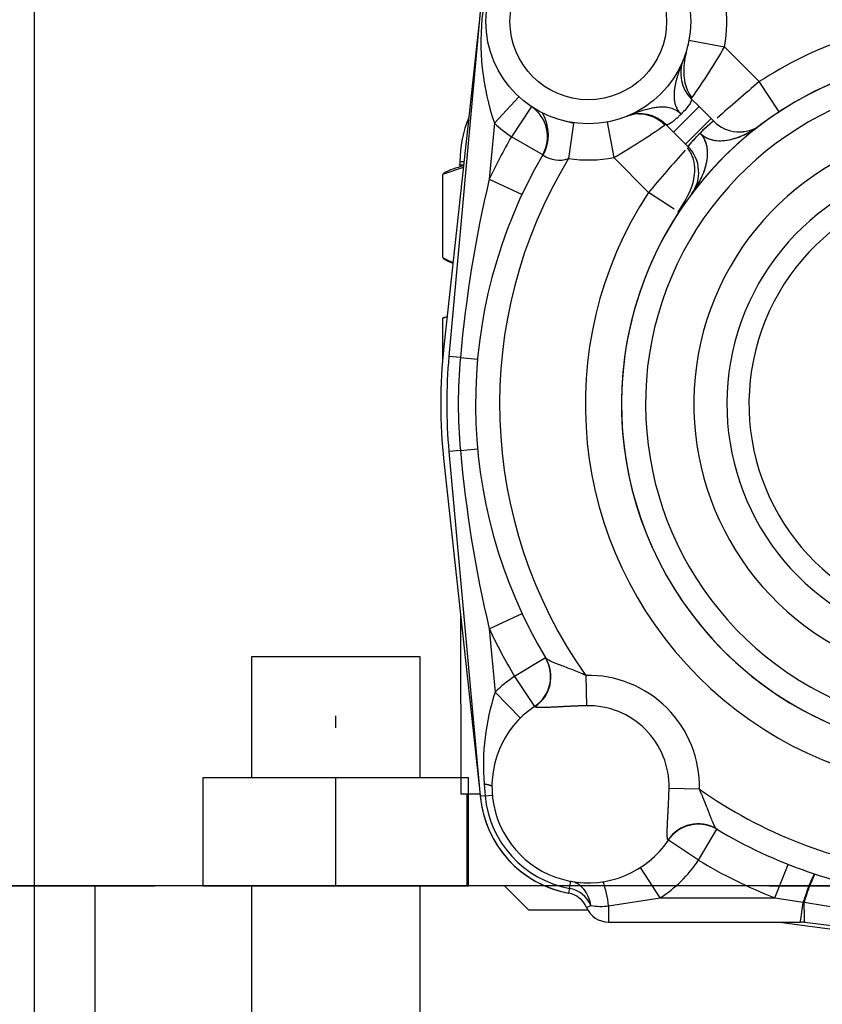
# Model space of a CAD drawing. Extents: x 0 to 406, y 0 to 283.
# Drawn here: x 303 to 310, y 197 to 205 of the extents above; entities that cross this region are included whole.
import ezdxf

# ---------------------------------------------------------------- set-up
doc = ezdxf.new("R2010")
doc.units = 0
doc.header["$LTSCALE"] = 10
doc.linetypes.add('TRAZO_Y_PUNTO', pattern=[1, 0.5, -0.25, 0, -0.25])
doc.layers.get('DEFPOINTS').update_dxf_attribs({"linetype": 'CONTINUOUS'})
for name, color, linetype in [('COTAS', 5, 'CONTINUOUS'), ('EJES', 4, 'TRAZO_Y_PUNTO'), ('MOTOR', 2, 'CONTINUOUS'), ('SUSPENSORS', 2, 'CONTINUOUS')]:
    doc.layers.add(name, color=color, linetype=linetype)
doc.styles.add('ROMAND', font='romand')
doc.styles.add('ROMANS-3MM', font='romans.shx', dxfattribs={"width": 0.6, "height": 3})
doc.dimstyles.new('STANDARD$0', dxfattribs={"dimtxt": 3, "dimasz": 3, "dimexe": 1, "dimexo": 0.6, "dimgap": 0.9, "dimtad": 1, "dimdsep": 46, "dimtxsty": 'ROMAND', "dimcen": 0.09, "dimadec": 0, "dimazin": 0, "dimtfac": 1, "dimtmove": 0, "dimatfit": 3, "dimfxl": 0, "dimtolj": 1, "dimtzin": 0, "dimarcsym": 0})

# ---------------------------------------------------------------- blocks, each defined once
blk = doc.blocks.new('*D54')
at = {"layer": 'COTAS', "color": 0, "lineweight": -2}
for p, q in [((303.144, 197.4898), (303.144, 246.2406)), ((326.644, 236.6899), (326.644, 246.2406)), ((323.644, 245.2406), (306.144, 245.2406))]:
    blk.add_line(p, q, dxfattribs=at)
at = {"layer": 'COTAS', "color": 0}
for points in [[(306.144, 245.7406), (306.144, 244.7406), (303.144, 245.2406)], [(323.644, 245.7406), (323.644, 244.7406), (326.644, 245.2406)]]:
    blk.add_solid(points, dxfattribs=at)
at = {"layer": 'DEFPOINTS', "color": 0}
for p in [(303.144, 245.2406), (326.644, 236.0899), (303.144, 196.8898)]:
    blk.add_point(p, dxfattribs=at)
at = {"layer": 'COTAS', "color": 0, "insert": (314.894, 247.6406), "char_height": 3, "attachment_point": 5, "style": 'ROMANS-3MM'}
blk.add_mtext('\\A1;235', dxfattribs=at)
blk = doc.blocks.new('*D35')
at = {"layer": 'COTAS', "color": 0, "lineweight": -2}
for p, q in [((298.5414, 198.0898), (279.731, 198.0898)), ((280.731, 195.0898), (280.731, 182.2324)), ((316.6176, 179.2324), (279.731, 179.2324))]:
    blk.add_line(p, q, dxfattribs=at)
at = {"layer": 'COTAS', "color": 0}
for points in [[(280.231, 195.0898), (281.231, 195.0898), (280.731, 198.0898)], [(280.231, 182.2324), (281.231, 182.2324), (280.731, 179.2324)]]:
    blk.add_solid(points, dxfattribs=at)
at = {"layer": 'DEFPOINTS', "color": 0}
for p in [(299.1414, 198.0898), (280.731, 179.2324), (317.2176, 179.2324)]:
    blk.add_point(p, dxfattribs=at)
at = {"layer": 'COTAS', "color": 0, "insert": (278.331, 188.6611), "char_height": 3, "attachment_point": 5, "rotation": 90, "style": 'ROMANS-3MM'}
blk.add_mtext('\\A1;189', dxfattribs=at)

msp = doc.modelspace()

# ---------------------------------------------------------------- linework, layer by layer
at = {"layer": 'EJES'}
for p, q in [((305.644, 191.9008), (305.644, 201.0704)), ((299.1414, 198.0898), (354.721, 198.0898))]:
    msp.add_line(p, q, dxfattribs=at)
at = {"layer": 'MOTOR', "linetype": 'Continuous', "ltscale": 25.4}
for p, q in [((306.8443, 205.3622), (306.5399, 202.5661)), ((306.8428, 205.3465), (306.5821, 202.4845)), ((308.5747, 205.1087), (308.8696, 205.0536)), ((308.8696, 205.0536), (309.1582, 204.765)), ((309.3228, 204.5142), (309.1582, 204.765)), ((309.3228, 204.5142), (309.1582, 204.765)), ((306.9592, 204.4197), (307.1627, 204.6401)), ((307.2676, 204.5575), (307.1012, 204.3079)), ((308.6584, 204.5577), (308.4462, 204.3456)), ((308.6584, 204.5577), (308.4462, 204.3456)), ((308.5935, 204.6225), (308.6584, 204.5577)), ((308.6584, 204.5577), (308.7574, 204.4586)), ((306.9592, 204.4197), (306.9169, 203.9554)), ((307.6171, 204.4178), (307.5752, 204.1266)), ((307.6179, 204.4235), (307.6171, 204.4178)), ((307.8952, 204.4293), (307.9503, 204.1344)), ((308.4462, 204.3456), (308.3814, 204.4104)), ((308.7574, 204.4586), (308.5453, 204.2465)), ((308.7574, 204.4586), (308.5453, 204.2465)), ((308.7574, 204.4586), (308.7799, 204.4361)), ((308.5453, 204.2465), (308.4462, 204.3456)), ((307.3606, 204.1571), (307.1012, 204.3079)), ((308.5678, 204.224), (308.5453, 204.2465)), ((306.7037, 204.0708), (306.6676, 204.0708)), ((306.6731, 204.1001), (306.6731, 204.0797)), ((306.7069, 204.1001), (306.6731, 204.1001)), ((308.2389, 203.8458), (307.9503, 204.1344)), ((306.5291, 203.9945), (306.5278, 203.9945)), ((306.5278, 203.9945), (306.5287, 203.3053)), ((306.7017, 204.0529), (306.5291, 203.9945)), ((306.5291, 203.9945), (306.53, 203.3053)), ((306.9169, 203.9554), (307.1888, 203.8285)), ((308.4521, 203.7059), (308.2389, 203.8458)), ((308.4897, 203.6811), (308.4849, 203.6843)), ((306.53, 203.3053), (306.5287, 203.3053)), ((306.5669, 202.8141), (306.5278, 202.7999)), ((306.5278, 202.7999), (306.5283, 202.444)), ((306.6772, 202.4759), (306.5821, 202.4845)), ((306.6772, 202.4759), (306.8199, 202.4628)), ((306.6772, 201.7038), (306.5821, 201.6951)), ((306.6772, 201.7038), (306.8199, 201.7168)), ((306.5821, 201.6951), (306.8428, 198.8331)), ((306.5399, 201.6136), (306.8443, 198.8174)), ((306.6781, 200.3443), (306.68, 198.8501)), ((306.9169, 200.2242), (307.1888, 200.3511)), ((306.9169, 200.2242), (306.965, 199.6963)), ((307.3843, 199.9823), (307.1267, 199.8285)), ((307.1267, 199.8285), (307.2937, 199.5793)), ((307.7173, 199.8365), (307.7233, 199.5851)), ((306.965, 199.6963), (307.1761, 199.4832)), ((307.2954, 199.5765), (307.2937, 199.5793)), ((307.2954, 199.5765), (307.2937, 199.5793)), ((306.8754, 198.9363), (306.8827, 198.8368)), ((306.8414, 198.8503), (306.68, 198.8501)), ((306.73, 198.8501), (306.7311, 198.0898)), ((306.8827, 198.8368), (306.8428, 198.8331)), ((306.8827, 198.8368), (306.9424, 198.8422)), ((308.6608, 198.893), (308.4094, 198.8989)), ((308.6529, 198.3024), (308.8066, 198.5599)), ((308.4037, 198.4694), (308.4008, 198.4711)), ((308.4037, 198.4694), (308.4008, 198.4711)), ((308.6529, 198.3024), (308.4037, 198.4694)), ((309.2868, 197.9898), (309.3975, 198.2686)), ((308.3344, 197.9898), (308.1721, 198.2421)), ((307.5828, 198.0691), (307.5937, 198.1281)), ((303.144, 198.0898), (303.644, 198.0898)), ((303.144, 196.8898), (303.144, 198.0898)), ((307.044, 198.0898), (303.644, 198.0898)), ((303.644, 198.0898), (303.644, 196.8898)), ((307.244, 197.8898), (307.044, 198.0898)), ((307.5828, 198.0691), (307.5755, 198.0298)), ((307.9072, 197.925), (308.3344, 197.9898)), ((308.3344, 197.9898), (309.2868, 197.9898)), ((309.2868, 197.9898), (309.5236, 197.9553)), ((309.5299, 197.9549), (310.3528, 197.819)), ((307.244, 197.8898), (307.734, 197.8898)), ((307.7231, 197.9115), (307.7599, 197.9271)), ((307.9072, 197.7898), (309.4983, 197.7898)), ((309.3262, 197.7898), (312.989, 197.2898)), ((309.5349, 197.7876), (313.5891, 197.2898))]:
    msp.add_line(p, q, dxfattribs=at)
at = {"layer": 'MOTOR'}
msp.add_line((326.644, 198.0898), (299.1414, 198.0898), dxfattribs=at)
at = {"layer": 'MOTOR', "linetype": 'Continuous', "ltscale": 25.4}
for radius in [0.85, 0.65]:
    msp.add_circle((307.7391, 205.2648), radius, dxfattribs=at)
for centre, radius, start, end in [((307.7391, 205.2648), 1.15, 349.41741, 26.94294), ((308.955, 205.0953), 2.1071, 173.20465, 198.70295), ((310.9141, 202.0898), 3.2, 94.64648, 123.28026), ((304.3872, 207.6201), 5.1651, 324.63414, 330.20587), ((310.9141, 202.0898), 2.9, 85.45307, 323.08403), ((310.9141, 202.0898), 2.9, 85.45307, 126.916), ((308.8056, 204.8347), 0.3, 158.0357, 225.00002), ((310.9141, 202.0898), 2.7, 85.11547, 21.73848), ((310.9141, 202.0898), 2.7, 85.11547, 21.73848), ((321.6205, 190.0497), 19.2834, 130.26117, 131.63687), ((307.1012, 204.3079), 0.3, 329.81176, 56.3117), ((307.0574, 204.3258), 0.3502, 30.57662, 30.61254), ((307.0574, 204.3258), 0.3502, 330.81248, 29.86234), ((308.1611, 204.2019), 0.2936, 109.36011, 111.38615), ((308.1692, 204.1983), 0.3, 45.00002, 111.96433), ((308.1611, 204.2019), 0.2936, 43.69897, 90.30478), ((307.6231, 204.1013), 0.95, 157.23859, 180.07625), ((307.7391, 205.2648), 1.15, 227.29862, 236.31183), ((307.2628, 203.2503), 1.2201, 73.11884, 76.85197), ((305.3648, 208.6465), 5.2004, 299.81345, 305.34751), ((310.9141, 202.0898), 2.9, 126.916, 143.08403), ((308.9921, 204.6483), 0.3, 225.00002, 306.916), ((308.9921, 204.6482), 0.3, 224.99253, 306.9235), ((315.1444, 196.663), 9.7798, 127.2913, 127.40943), ((310.9141, 202.0898), 2.3, 84.26335, 27.23045), ((310.9141, 202.0898), 2.3, 84.26335, 27.23045), ((310.9141, 202.0898), 4.4111, 149.81152, 154.98055), ((310.9141, 202.0898), 4.1111, 149.8115, 210.89825), ((307.497, 204.347), 0.2339, 234.29759, 235.10767), ((307.497, 204.347), 0.2339, 235.10767, 289.51427), ((322.9467, 191.3899), 19.2735, 138.36288, 139.73928), ((308.3557, 204.0119), 0.3, 323.08403, 45.00002), ((308.3557, 204.0119), 0.3, 323.08403, 45.00002), ((306.6631, 204.0797), 0.01, 296.6413, 0.07625), ((310.9141, 202.0898), 3.9111, 148.617, 215.17854), ((307.7391, 205.2648), 1.15, 261.80361, 280.58263), ((310.9141, 202.0898), 2.025, 83.48127, 30.63211), ((310.9141, 202.0898), 2.025, 83.48127, 30.63211), ((306.8467, 203.4051), 0.6754, 102.31746, 117.64506), ((317.2479, 201.5225), 10.6136, 166.74876, 174.8467), ((310.9141, 202.0898), 1.8417, 82.37727, 56.03676), ((310.9141, 202.0898), 1.8417, 82.37727, 56.03676), ((310.9141, 202.0898), 3.2, 146.71978, 303.28026), ((310.9141, 202.0898), 2.9, 143.08403, 306.916), ((306.8012, 203.7834), 0.5497, 240.44491, 250.28387), ((306.8065, 203.7804), 0.5553, 240.64401, 249.82573), ((306.8034, 202.1134), 0.7397, 108.77064, 111.87265), ((310.914, 202.0898), 4.4, 173.78632, 186.21372), ((310.9141, 202.0898), 4.35, 174.79387, 185.20617), ((310.9141, 202.0898), 4.2545, 174.79387, 185.20617), ((317.2628, 202.6595), 10.6287, 185.15912, 193.2455), ((310.9141, 202.0898), 4.4111, 205.01946, 210.83901), ((307.1265, 199.8286), 0.3001, 303.85858, 30.81351), ((307.1267, 199.8285), 0.3, 17.01949, 30.83901), ((307.1291, 199.8255), 0.2994, 303.73152, 30.76144), ((307.7391, 198.9148), 1.1, 123.83266, 134.72737), ((307.7391, 198.9148), 0.922, 358.64481, 91.35524), ((308.7821, 199.0968), 1.9134, 161.7412, 184.81171), ((307.7391, 198.9148), 0.8, 123.83251, 326.16738), ((307.1267, 199.8285), 0.3, 303.83305, 307.22001), ((307.7391, 198.9148), 0.6705, 358.64474, 91.35524), ((307.7391, 198.9148), 0.86, 185.20617, 259.52434), ((310.9141, 202.0898), 3.9111, 234.82149, 262.52366), ((307.7391, 198.9148), 0.9, 185.20617, 259.52434), ((307.739, 198.9148), 0.9, 186.21372, 259.68473), ((308.6498, 198.3048), 0.2994, 59.23858, 146.26844), ((308.6529, 198.3024), 0.3, 59.16102, 72.98699), ((310.9141, 202.0898), 4.1111, 239.10178, 262.52366), ((308.6529, 198.3024), 0.3, 142.77968, 146.16738), ((307.7391, 198.9148), 1.1, 302.76376, 326.16738), ((310.9141, 202.0898), 4.4111, 239.16102, 248.35191), ((311.1517, 197.475), 1.6913, 155.0553, 163.51468), ((307.0584, 197.8346), 0.8535, 6.07713, 19.83282), ((307.5391, 197.8331), 0.2, 23.058, 79.52434), ((307.5391, 197.8331), 0.24, 23.058, 79.52434), ((264.0121, 204.8274), 46.0275, 351.20494, 351.41336), ((309.4204, 196.216), 1.7424, 86.39737, 86.60453), ((307.9072, 197.9898), 0.2, 203.05813, 269.99989), ((307.8399, 198.3598), 0.44, 259.52456, 278.78721), ((350.8563, 197.8574), 42.9492, 179.9099, 180.09021), ((309.4983, 197.4898), 0.3, 83.00048, 90.00002)]:
    msp.add_arc(centre, radius, start, end, dxfattribs=at)
for centre, major_axis, ratio, start_param, end_param in [((308.6739, 204.3301), (0.1061, 0.1061), 0.070664, 0, 1.570796), ((308.6739, 204.3301), (-0.1061, -0.1061), 0.070664, 4.712389, 6.283185), ((307.129, 199.8246), (0.2574, 0.1541), 0.995848, 4.763607, 6.283185), ((308.6489, 198.3047), (-0.1541, -0.2574), 0.995848, 3.141588, 4.661167)]:
    msp.add_ellipse(centre, major_axis=major_axis, ratio=ratio, start_param=start_param, end_param=end_param, dxfattribs=at)
for points, degree, knots in [([(308.5669, 205.0716), (308.5503, 205.0081), (308.5282, 204.9116), (308.5314, 204.781), (308.5581, 204.6914), (308.5833, 204.6534), (308.5992, 204.6305)], 3, [0, 0, 0, 0, 0.376068, 0.655891, 0.820691, 1, 1, 1, 1]), ([(308.5274, 204.9469), (308.5228, 204.9353), (308.5136, 204.9122), (308.5006, 204.8772), (308.4863, 204.8358), (308.4756, 204.8014), (308.4683, 204.7741), (308.4648, 204.7603), (308.4617, 204.7464), (308.4588, 204.7324), (308.4562, 204.7182), (308.454, 204.7039), (308.4523, 204.6894), (308.451, 204.6748), (308.4503, 204.66), (308.4502, 204.645), (308.4509, 204.6298), (308.4524, 204.6145), (308.4548, 204.5991), (308.4583, 204.5836), (308.4631, 204.5681), (308.4692, 204.5527), (308.4767, 204.5374), (308.4858, 204.5225), (308.4947, 204.5106), (308.5026, 204.5015), (308.5069, 204.4971), (308.5091, 204.4949)], 3, [0, 0, 0, 0, 0.080803, 0.1617, 0.242812, 0.365012, 0.395684, 0.426419, 0.457229, 0.488128, 0.519124, 0.550226, 0.581434, 0.612753, 0.644201, 0.675789, 0.707515, 0.739371, 0.77135, 0.803455, 0.835712, 0.868152, 0.900785, 0.933621, 0.966681, 0.983309, 1, 1, 1, 1]), ([(308.5935, 204.6225), (308.5963, 204.6197), (308.5964, 204.6141), (308.591, 204.5983), (308.5855, 204.588), (308.5699, 204.5644), (308.5597, 204.551), (308.5363, 204.5232), (308.5229, 204.5087), (308.5091, 204.4949)], 3, [0, 0, 0, 0, 0.25, 0.25, 0.5, 0.5, 0.75, 0.75, 1, 1, 1, 1]), ([(308.5091, 204.4949), (308.5091, 204.4949), (308.509, 204.4949), (308.509, 204.4949), (308.509, 204.4949), (308.509, 204.495), (308.5089, 204.495), (308.5089, 204.495), (308.5089, 204.495), (308.5089, 204.4951), (308.5088, 204.4951), (308.5088, 204.4951), (308.5088, 204.4951), (308.5088, 204.4952), (308.5087, 204.4952), (308.5087, 204.4952), (308.5087, 204.4952), (308.5087, 204.4953), (308.5086, 204.4953), (308.5086, 204.4953), (308.5086, 204.4953), (308.5085, 204.4954), (308.5085, 204.4954), (308.5085, 204.4954), (308.5085, 204.4954), (308.5084, 204.4955), (308.5084, 204.4955), (308.5084, 204.4955), (308.5084, 204.4956), (308.5083, 204.4956), (308.5083, 204.4956), (308.5083, 204.4956), (308.5083, 204.4957), (308.5082, 204.4957), (308.5082, 204.4957), (308.5082, 204.4957), (308.5082, 204.4958), (308.5081, 204.4958), (308.5081, 204.4958), (308.5081, 204.4958), (308.5081, 204.4959), (308.508, 204.4959), (308.508, 204.4959), (308.508, 204.4959), (308.508, 204.496), (308.5079, 204.496), (308.5079, 204.496), (308.5079, 204.496), (308.5079, 204.4961), (308.5078, 204.4961), (308.5078, 204.4961), (308.5078, 204.4961), (308.5078, 204.4962), (308.5077, 204.4962), (308.5077, 204.4962), (308.5077, 204.4962), (308.5076, 204.4963), (308.5076, 204.4963), (308.5076, 204.4963), (308.5076, 204.4963), (308.5075, 204.4964), (308.5075, 204.4964), (308.5075, 204.4964), (308.5075, 204.4964), (308.5074, 204.4965), (308.5074, 204.4965), (308.5074, 204.4965), (308.5074, 204.4965), (308.5073, 204.4966), (308.5073, 204.4966), (308.5073, 204.4966), (308.5073, 204.4966), (308.5072, 204.4967), (308.5072, 204.4967), (308.5072, 204.4967), (308.5072, 204.4967), (308.5071, 204.4968), (308.5071, 204.4968), (308.5071, 204.4968), (308.5071, 204.4968), (308.507, 204.4969), (308.507, 204.4969), (308.507, 204.4969), (308.507, 204.4969), (308.5069, 204.497), (308.5069, 204.497), (308.5069, 204.497), (308.5068, 204.497), (308.5068, 204.4971), (308.5068, 204.4971), (308.5068, 204.4971), (308.5067, 204.4971), (308.5067, 204.4972), (308.5067, 204.4972), (308.5067, 204.4972), (308.5066, 204.4972), (308.5066, 204.4973), (308.5066, 204.4973), (308.5066, 204.4973), (308.5065, 204.4973), (308.5065, 204.4974), (308.5065, 204.4974), (308.5065, 204.4974), (308.5064, 204.4974), (308.5064, 204.4975), (308.5064, 204.4975), (308.5064, 204.4975), (308.5063, 204.4975), (308.5063, 204.4976), (308.5063, 204.4976), (308.5063, 204.4976), (308.5062, 204.4976), (308.5062, 204.4977), (308.5062, 204.4977), (308.5062, 204.4977), (308.5061, 204.4977), (308.5061, 204.4978), (308.5061, 204.4978), (308.506, 204.4978), (308.506, 204.4978), (308.506, 204.4979), (308.506, 204.4979), (308.5059, 204.4979), (308.5059, 204.4979), (308.5059, 204.498), (308.5059, 204.498), (308.5058, 204.498), (308.5058, 204.498), (308.5058, 204.4981), (308.5058, 204.4981), (308.5057, 204.4981), (308.5057, 204.4981), (308.5057, 204.4982), (308.5057, 204.4982), (308.5056, 204.4982), (308.5056, 204.4982), (308.5056, 204.4983), (308.5056, 204.4983), (308.5055, 204.4983), (308.5055, 204.4983), (308.5055, 204.4984), (308.5054, 204.4984), (308.5054, 204.4984), (308.5054, 204.4984), (308.5054, 204.4985), (308.5053, 204.4985), (308.5053, 204.4985), (308.5053, 204.4985), (308.5053, 204.4986), (308.5052, 204.4986), (308.5052, 204.4986), (308.5052, 204.4986), (308.5052, 204.4987), (308.5051, 204.4987), (308.5051, 204.4987), (308.5051, 204.4987), (308.5051, 204.4988), (308.505, 204.4988), (308.505, 204.4988), (308.505, 204.4988), (308.505, 204.4988), (308.5049, 204.4989), (308.5049, 204.4989), (308.5049, 204.4989), (308.5048, 204.4989), (308.5048, 204.499), (308.5048, 204.499), (308.5048, 204.499), (308.5047, 204.499), (308.5047, 204.4991), (308.5047, 204.4991), (308.5047, 204.4991), (308.5046, 204.4991), (308.5046, 204.4992), (308.5046, 204.4992), (308.5046, 204.4992), (308.5045, 204.4992), (308.5045, 204.4993), (308.5045, 204.4993), (308.5045, 204.4993), (308.5044, 204.4993), (308.5044, 204.4994), (308.5044, 204.4994), (308.5044, 204.4994), (308.5043, 204.4994), (308.5043, 204.4995), (308.5043, 204.4995), (308.5042, 204.4995), (308.5042, 204.4995), (308.5042, 204.4996), (308.5042, 204.4996), (308.5041, 204.4996), (308.5041, 204.4996), (308.5041, 204.4997), (308.5041, 204.4997), (308.504, 204.4997), (308.504, 204.4997), (308.504, 204.4998), (308.504, 204.4998), (308.5039, 204.4998), (308.49, 204.5128), (308.4589, 204.5337), (308.4095, 204.5498), (308.361, 204.5548), (308.3141, 204.5524), (308.2838, 204.5475), (308.2689, 204.5446), (308.2689, 204.5446), (308.2688, 204.5446), (308.2688, 204.5446), (308.2688, 204.5446), (308.2687, 204.5445), (308.2687, 204.5445), (308.2687, 204.5445), (308.2687, 204.5445), (308.2686, 204.5445), (308.2686, 204.5445), (308.2686, 204.5445), (308.2686, 204.5445), (308.2685, 204.5445), (308.2685, 204.5445), (308.2685, 204.5445), (308.2685, 204.5445), (308.2684, 204.5445), (308.2684, 204.5445), (308.2684, 204.5445), (308.2683, 204.5445), (308.2683, 204.5445), (308.2683, 204.5445), (308.2683, 204.5444), (308.2682, 204.5444), (308.2682, 204.5444), (308.2682, 204.5444), (308.2682, 204.5444), (308.2681, 204.5444), (308.2681, 204.5444), (308.2681, 204.5444), (308.268, 204.5444), (308.268, 204.5444), (308.268, 204.5444), (308.268, 204.5444), (308.2679, 204.5444), (308.2679, 204.5444), (308.2679, 204.5444), (308.2679, 204.5444), (308.2678, 204.5444), (308.2678, 204.5444), (308.2678, 204.5444), (308.2677, 204.5443), (308.2677, 204.5443), (308.2677, 204.5443), (308.2677, 204.5443), (308.2676, 204.5443), (308.2676, 204.5443), (308.2676, 204.5443), (308.2676, 204.5443), (308.2675, 204.5443), (308.2675, 204.5443), (308.2675, 204.5443), (308.2674, 204.5443), (308.2674, 204.5443), (308.2674, 204.5443), (308.2674, 204.5443), (308.2673, 204.5443), (308.2673, 204.5443), (308.2673, 204.5443), (308.2673, 204.5442), (308.2672, 204.5442), (308.2672, 204.5442), (308.2672, 204.5442), (308.2671, 204.5442), (308.2671, 204.5442), (308.2671, 204.5442), (308.2671, 204.5442), (308.267, 204.5442), (308.267, 204.5442), (308.267, 204.5442), (308.267, 204.5442), (308.2669, 204.5442), (308.2669, 204.5442), (308.2669, 204.5442), (308.2668, 204.5442), (308.2668, 204.5442), (308.2668, 204.5442), (308.2668, 204.5441), (308.2667, 204.5441), (308.2667, 204.5441), (308.2667, 204.5441), (308.2667, 204.5441), (308.2666, 204.5441), (308.2666, 204.5441), (308.2666, 204.5441), (308.2665, 204.5441), (308.2665, 204.5441), (308.2665, 204.5441), (308.2665, 204.5441), (308.2664, 204.5441), (308.2664, 204.5441), (308.2664, 204.5441), (308.2664, 204.5441), (308.2663, 204.5441), (308.2663, 204.5441), (308.2663, 204.544), (308.2663, 204.544), (308.2662, 204.544), (308.2662, 204.544), (308.2662, 204.544), (308.2661, 204.544), (308.2661, 204.544), (308.2661, 204.544), (308.2661, 204.544), (308.266, 204.544), (308.266, 204.544), (308.266, 204.544), (308.266, 204.544), (308.2659, 204.544), (308.2659, 204.544), (308.2659, 204.544), (308.2658, 204.544), (308.2658, 204.544), (308.2658, 204.544), (308.2658, 204.5439), (308.2657, 204.5439), (308.2657, 204.5439), (308.2657, 204.5439), (308.2657, 204.5439), (308.2656, 204.5439), (308.2656, 204.5439), (308.2656, 204.5439), (308.2655, 204.5439), (308.2655, 204.5439), (308.2655, 204.5439), (308.2655, 204.5439), (308.2654, 204.5439), (308.2654, 204.5439), (308.2654, 204.5439), (308.2654, 204.5439), (308.2653, 204.5439), (308.2653, 204.5439), (308.2653, 204.5438), (308.2652, 204.5438), (308.2652, 204.5438), (308.2652, 204.5438), (308.2652, 204.5438), (308.2651, 204.5438), (308.2651, 204.5438), (308.2651, 204.5438), (308.2651, 204.5438), (308.265, 204.5438), (308.265, 204.5438), (308.265, 204.5438), (308.2649, 204.5438), (308.2649, 204.5438), (308.2649, 204.5438), (308.2649, 204.5438), (308.2648, 204.5438), (308.2648, 204.5438), (308.2648, 204.5437), (308.2648, 204.5437), (308.2647, 204.5437), (308.2647, 204.5437), (308.2647, 204.5437), (308.2647, 204.5437), (308.2646, 204.5437), (308.2646, 204.5437), (308.2646, 204.5437), (308.2645, 204.5437), (308.2645, 204.5437), (308.2645, 204.5437), (308.2645, 204.5437), (308.2644, 204.5437), (308.2644, 204.5437), (308.2644, 204.5437), (308.2644, 204.5437), (308.2643, 204.5437), (308.2643, 204.5436), (308.2643, 204.5436), (308.2642, 204.5436), (308.2642, 204.5436), (308.2642, 204.5436), (308.2642, 204.5436), (308.2641, 204.5436), (308.2641, 204.5436), (308.2641, 204.5436), (308.2641, 204.5436), (308.264, 204.5436), (308.264, 204.5436), (308.264, 204.5436), (308.2639, 204.5436), (308.2639, 204.5436), (308.2639, 204.5436), (308.2639, 204.5436), (308.2638, 204.5435), (308.2638, 204.5435), (308.2638, 204.5435), (308.2638, 204.5435), (308.2637, 204.5435), (308.2637, 204.5435), (308.2637, 204.5435), (308.2636, 204.5435), (308.2636, 204.5435), (308.2636, 204.5435), (308.2636, 204.5435), (308.2635, 204.5435), (308.2396, 204.5385), (308.1928, 204.5259), (308.1241, 204.5028), (308.0794, 204.4853), (308.057, 204.4765)], 3, [0, 0, 0, 0, 0.000065, 0.000131, 0.000196, 0.000262, 0.000327, 0.000392, 0.000458, 0.000523, 0.000588, 0.000654, 0.000719, 0.000785, 0.00085, 0.000915, 0.000981, 0.001046, 0.001111, 0.001177, 0.001242, 0.001308, 0.001373, 0.001438, 0.001504, 0.001569, 0.001634, 0.0017, 0.001765, 0.00183, 0.001896, 0.001961, 0.002027, 0.002092, 0.002157, 0.002223, 0.002288, 0.002353, 0.002419, 0.002484, 0.002549, 0.002615, 0.00268, 0.002745, 0.002811, 0.002876, 0.002941, 0.003007, 0.003072, 0.003138, 0.003203, 0.003268, 0.003334, 0.003399, 0.003464, 0.00353, 0.003595, 0.00366, 0.003726, 0.003791, 0.003856, 0.003922, 0.003987, 0.004052, 0.004118, 0.004183, 0.004248, 0.004314, 0.004379, 0.004444, 0.004509, 0.004575, 0.00464, 0.004705, 0.004771, 0.004836, 0.004901, 0.004967, 0.005032, 0.005097, 0.005163, 0.005228, 0.005293, 0.005359, 0.005424, 0.005489, 0.005554, 0.00562, 0.005685, 0.00575, 0.005816, 0.005881, 0.005946, 0.006012, 0.006077, 0.006142, 0.006207, 0.006273, 0.006338, 0.006403, 0.006469, 0.006534, 0.006599, 0.006665, 0.00673, 0.006795, 0.00686, 0.006926, 0.006991, 0.007056, 0.007122, 0.007187, 0.007252, 0.007317, 0.007383, 0.007448, 0.007513, 0.007578, 0.007644, 0.007709, 0.007774, 0.00784, 0.007905, 0.00797, 0.008035, 0.008101, 0.008166, 0.008231, 0.008296, 0.008362, 0.008427, 0.008492, 0.008557, 0.008623, 0.008688, 0.008753, 0.008818, 0.008884, 0.008949, 0.009014, 0.009079, 0.009145, 0.00921, 0.009275, 0.00934, 0.009406, 0.009471, 0.009536, 0.009601, 0.009667, 0.009732, 0.009797, 0.009862, 0.009928, 0.009993, 0.010058, 0.010123, 0.010189, 0.010254, 0.010319, 0.010384, 0.01045, 0.010515, 0.01058, 0.010645, 0.01071, 0.010776, 0.010841, 0.010906, 0.010971, 0.011037, 0.011102, 0.011167, 0.011232, 0.011297, 0.011363, 0.011428, 0.011493, 0.011558, 0.011624, 0.011689, 0.011754, 0.011819, 0.011884, 0.01195, 0.012015, 0.01208, 0.012145, 0.01221, 0.012276, 0.012341, 0.012406, 0.012471, 0.012536, 0.012602, 0.012667, 0.012732, 0.012797, 0.012862, 0.012928, 0.012993, 0.116845, 0.218923, 0.319535, 0.418941, 0.517309, 0.517369, 0.517428, 0.517488, 0.517548, 0.517608, 0.517668, 0.517727, 0.517787, 0.517847, 0.517907, 0.517966, 0.518026, 0.518086, 0.518146, 0.518206, 0.518265, 0.518325, 0.518385, 0.518445, 0.518504, 0.518564, 0.518624, 0.518684, 0.518744, 0.518803, 0.518863, 0.518923, 0.518983, 0.519042, 0.519102, 0.519162, 0.519222, 0.519281, 0.519341, 0.519401, 0.519461, 0.519521, 0.51958, 0.51964, 0.5197, 0.51976, 0.519819, 0.519879, 0.519939, 0.519999, 0.520058, 0.520118, 0.520178, 0.520238, 0.520298, 0.520357, 0.520417, 0.520477, 0.520537, 0.520596, 0.520656, 0.520716, 0.520776, 0.520835, 0.520895, 0.520955, 0.521015, 0.521074, 0.521134, 0.521194, 0.521254, 0.521313, 0.521373, 0.521433, 0.521493, 0.521553, 0.521612, 0.521672, 0.521732, 0.521792, 0.521851, 0.521911, 0.521971, 0.522031, 0.52209, 0.52215, 0.52221, 0.52227, 0.522329, 0.522389, 0.522449, 0.522509, 0.522568, 0.522628, 0.522688, 0.522748, 0.522807, 0.522867, 0.522927, 0.522987, 0.523046, 0.523106, 0.523166, 0.523226, 0.523285, 0.523345, 0.523405, 0.523465, 0.523524, 0.523584, 0.523644, 0.523704, 0.523763, 0.523823, 0.523883, 0.523943, 0.524002, 0.524062, 0.524122, 0.524182, 0.524241, 0.524301, 0.524361, 0.524421, 0.52448, 0.52454, 0.5246, 0.52466, 0.524719, 0.524779, 0.524839, 0.524899, 0.524958, 0.525018, 0.525078, 0.525137, 0.525197, 0.525257, 0.525317, 0.525376, 0.525436, 0.525496, 0.525556, 0.525615, 0.525675, 0.525735, 0.525795, 0.525854, 0.525914, 0.525974, 0.526034, 0.526093, 0.526153, 0.526213, 0.526272, 0.526332, 0.526392, 0.526452, 0.526511, 0.526571, 0.526631, 0.526691, 0.52675, 0.52681, 0.52687, 0.52693, 0.526989, 0.527049, 0.527109, 0.527168, 0.527228, 0.527288, 0.527348, 0.527407, 0.527467, 0.527527, 0.527587, 0.527646, 0.527706, 0.527766, 0.527825, 0.527885, 0.527945, 0.528005, 0.528064, 0.528124, 0.528184, 0.528244, 0.528303, 0.528363, 0.528423, 0.528482, 0.528542, 0.528602, 0.528662, 0.528721, 0.528781, 0.528841, 0.528901, 0.52896, 0.52902, 0.52908, 0.529139, 0.529199, 0.687346, 0.844037, 1, 1, 1, 1]), ([(308.6664, 204.3376), (308.6856, 204.3184), (308.7082, 204.3038), (308.7553, 204.2841), (308.7796, 204.2787), (308.8272, 204.274), (308.8506, 204.2746), (308.8962, 204.2797), (308.9183, 204.2842), (308.983, 204.3018), (309.0237, 204.3188), (309.0817, 204.349), (309.1005, 204.3599), (309.1279, 204.3773), (309.137, 204.3832), (309.1547, 204.3957), (309.1634, 204.4022), (309.1722, 204.4084)], 3, [0, 0, 0, 0, 0.125, 0.125, 0.25, 0.25, 0.375, 0.375, 0.5, 0.5, 0.75, 0.75, 0.875, 0.875, 0.9375, 0.9375, 1, 1, 1, 1]), ([(308.6665, 204.3375), (308.6725, 204.3319), (308.6846, 204.3206), (308.7053, 204.3068), (308.7276, 204.2952), (308.7516, 204.2862), (308.777, 204.2797), (308.8164, 204.2739), (308.872, 204.2749), (308.9369, 204.2877), (309.0016, 204.3096), (309.046, 204.3301), (309.0764, 204.3464), (309.0919, 204.3551), (309.1094, 204.3655), (309.1288, 204.3778), (309.1501, 204.3921), (309.1646, 204.4028), (309.1722, 204.4084)], 3, [0, 0, 0, 0, 0.038941, 0.078536, 0.119323, 0.161772, 0.20628, 0.253175, 0.368461, 0.503223, 0.617927, 0.751902, 0.780474, 0.814161, 0.852959, 0.896863, 0.945875, 1, 1, 1, 1]), ([(308.5955, 203.8317), (308.6016, 203.8401), (308.6079, 203.8483), (308.6138, 203.8568), (308.6393, 203.8943), (308.6621, 203.9335), (308.6781, 203.9648), (308.7054, 204.0278), (308.7232, 204.0954), (308.7291, 204.1293), (308.7331, 204.1927), (308.7183, 204.2581), (308.7072, 204.2873), (308.6893, 204.3145), (308.6664, 204.3376)], 5, [0, 0, 0, 0, 0, 0, 0.099658, 0.099658, 0.099658, 0.435124, 0.435124, 0.435124, 0.750009, 0.750009, 0.750009, 1, 1, 1, 1, 1, 1]), ([(308.5955, 203.8317), (308.603, 203.8419), (308.6158, 203.8594), (308.634, 203.8872), (308.6499, 203.9135), (308.6717, 203.9532), (308.6943, 204.0023), (308.7163, 204.067), (308.7291, 204.1319), (308.7301, 204.191), (308.7225, 204.2371), (308.7134, 204.2651), (308.7047, 204.2843), (308.6984, 204.2959), (308.6915, 204.3071), (308.6839, 204.3178), (308.6756, 204.328), (308.6695, 204.3343), (308.6665, 204.3375)], 3, [0, 0, 0, 0, 0.072601, 0.124018, 0.18995, 0.248073, 0.382148, 0.496763, 0.631504, 0.746749, 0.81229, 0.872839, 0.894714, 0.916214, 0.937412, 0.958387, 0.979221, 1, 1, 1, 1]), ([(308.4849, 203.6843), (308.535, 203.7596), (308.6023, 203.8702), (308.6307, 204.0334), (308.61, 204.1431), (308.5802, 204.1893), (308.5614, 204.2169)], 3, [0, 0, 0, 0, 0.408589, 0.677387, 0.832641, 1, 1, 1, 1]), ([(307.7173, 199.8365), (307.6808, 199.8527), (307.6447, 199.8679), (307.5741, 199.8963), (307.5395, 199.9097), (307.4759, 199.9343), (307.4471, 199.9455), (307.404, 199.9648), (307.3899, 199.9728), (307.3864, 199.9787)], 3, [0, 0, 0, 0, 0.25, 0.25, 0.5, 0.5, 0.75, 0.75, 1, 1, 1, 1]), ([(307.7233, 199.5851), (307.6685, 199.5838), (307.6129, 199.5816), (307.5568, 199.5786), (307.4468, 199.5723), (307.3553, 199.5687), (307.3189, 199.5685), (307.2986, 199.5711), (307.2954, 199.5765)], 5, [0, 0, 0, 0, 0, 0, 0.509435, 0.509435, 0.509435, 1, 1, 1, 1, 1, 1]), ([(307.7233, 199.5851), (307.7157, 199.5849), (307.7005, 199.5846), (307.678, 199.5838), (307.6514, 199.5829), (307.6211, 199.5816), (307.5751, 199.5794), (307.5178, 199.5764), (307.4519, 199.5729), (307.4021, 199.5707), (307.3672, 199.5697), (307.3439, 199.5696), (307.3244, 199.57), (307.3111, 199.5712), (307.3026, 199.5727), (307.2975, 199.5743), (307.2961, 199.5758), (307.2954, 199.5765)], 3, [0, 0, 0, 0, 0.036722, 0.073149, 0.109416, 0.165844, 0.221814, 0.338506, 0.460674, 0.58878, 0.655325, 0.722427, 0.790965, 0.859971, 0.906569, 0.953155, 1, 1, 1, 1]), ([(306.8754, 198.9363), (306.8877, 198.9345), (306.8987, 198.9326), (306.9082, 198.9305), (306.9243, 198.9263), (306.9342, 198.9217), (306.9375, 198.9194), (306.9391, 198.9171), (306.9391, 198.9148)], 5, [0, 0, 0, 0, 0, 0, 0.5, 0.5, 0.5, 1, 1, 1, 1, 1, 1]), ([(308.4008, 198.4711), (308.396, 198.474), (308.3934, 198.4904), (308.393, 198.5196), (308.3955, 198.605), (308.402, 198.7148), (308.4054, 198.7767), (308.408, 198.8384), (308.4094, 198.8989)], 5, [0, 0, 0, 0, 0, 0, 0.43729, 0.43729, 0.43729, 1, 1, 1, 1, 1, 1]), ([(308.4008, 198.4711), (308.4004, 198.4715), (308.3995, 198.4722), (308.3983, 198.4743), (308.3973, 198.4773), (308.3964, 198.4812), (308.3954, 198.4881), (308.3943, 198.5001), (308.3939, 198.5196), (308.394, 198.5429), (308.395, 198.5778), (308.3972, 198.6275), (308.4002, 198.6829), (308.4025, 198.7285), (308.4044, 198.7658), (308.4063, 198.8072), (308.4082, 198.8527), (308.409, 198.8834), (308.4094, 198.8989)], 3, [0, 0, 0, 0, 0.028147, 0.056164, 0.084111, 0.112047, 0.14003, 0.209024, 0.277537, 0.344596, 0.411118, 0.539185, 0.661342, 0.719616, 0.778128, 0.851337, 0.924915, 1, 1, 1, 1]), ([(308.803, 198.5621), (308.7969, 198.5658), (308.7887, 198.5788), (308.7789, 198.6008), (308.7532, 198.6644), (308.7218, 198.7472), (308.703, 198.7949), (308.6828, 198.8437), (308.6608, 198.893)], 5, [0, 0, 0, 0, 0, 0, 0.437289, 0.437289, 0.437289, 1, 1, 1, 1, 1, 1]), ([(309.5236, 197.9553), (309.5349, 197.9881), (309.5461, 198.0199), (309.5672, 198.0773), (309.577, 198.103), (309.5942, 198.1452), (309.6014, 198.1617), (309.6125, 198.1836), (309.6163, 198.1889), (309.6182, 198.1883)], 3, [0, 0, 0, 0, 0.25, 0.25, 0.5, 0.5, 0.75, 0.75, 1, 1, 1, 1]), ([(307.7599, 197.9271), (307.751, 197.9796), (307.7305, 198.0269), (307.6721, 198.0975), (307.6343, 198.1206), (307.5937, 198.1281)], 3, [0, 0, 0, 0, 0.5, 0.5, 1, 1, 1, 1])]:
    msp.add_open_spline(points, degree=degree, knots=knots, dxfattribs=at)
for points, degree in [([(308.3814, 204.4104), (308.3882, 204.4036), (308.408, 204.4099), (308.4397, 204.4309), (308.4757, 204.4615), (308.5091, 204.4949)], 5), ([(308.7799, 204.4361), (308.7776, 204.4385), (308.7621, 204.4278), (308.7339, 204.4033), (308.6997, 204.3709), (308.6664, 204.3376)], 5), ([(308.5678, 204.224), (308.5654, 204.2264), (308.5762, 204.2418), (308.6006, 204.27), (308.633, 204.3042), (308.6664, 204.3376)], 5), ([(308.8066, 198.5599), (308.7284, 198.6067), (308.6324, 198.6237), (308.5338, 198.6015), (308.4544, 198.5451), (308.4037, 198.4694)], 5), ([(309.5349, 197.7876), (309.5349, 197.7874), (309.5339, 197.8214), (309.532, 197.8859), (309.5299, 197.9549)], 4)]:
    msp.add_open_spline(points, degree=degree, dxfattribs=at)
at = {"layer": 'SUSPENSORS', "linetype": 'Continuous', "ltscale": 25.4}
for p, q in [((306.344, 199.9898), (304.944, 199.9898)), ((304.944, 199.9898), (304.944, 198.9898)), ((306.344, 198.9898), (306.344, 199.9898)), ((304.544, 198.9898), (305.644, 198.9898)), ((304.544, 198.0898), (304.544, 198.9898)), ((305.644, 198.9898), (306.744, 198.9898)), ((305.644, 198.0898), (305.644, 198.9898)), ((306.744, 198.0898), (306.744, 198.9898)), ((304.544, 198.0898), (305.644, 198.0898)), ((304.944, 198.0898), (304.944, 196.8248)), ((305.644, 198.0898), (306.744, 198.0898)), ((306.344, 196.8912), (306.344, 198.0898))]:
    msp.add_line(p, q, dxfattribs=at)

# ---------------------------------------------------------------- dimensions: what is measured, and where the dimension line sits
at = {"layer": 'COTAS'}
dim = msp.add_linear_dim(base=(303.144, 245.2406), p1=(326.644, 236.0899), p2=(303.144, 196.8898), dimstyle='STANDARD$0', override={"dimdec": 0, "dimlfac": 10, "dimtxsty": 'ROMANS-3MM'}, dxfattribs=at)
dim.commit()
dim.dimension.update_dxf_attribs({"geometry": '*D54', "text_midpoint": (314.894, 247.6406)})
dim = msp.add_linear_dim(base=(280.731, 179.2324), p1=(299.1414, 198.0898), p2=(317.2176, 179.2324), angle=90, dimstyle='STANDARD$0', override={"dimdec": 0, "dimlfac": 10, "dimtxsty": 'ROMANS-3MM'}, dxfattribs=at)
dim.commit()
dim.dimension.update_dxf_attribs({"geometry": '*D35', "text_midpoint": (278.331, 188.6611)})

doc.saveas('drawing.dxf')
